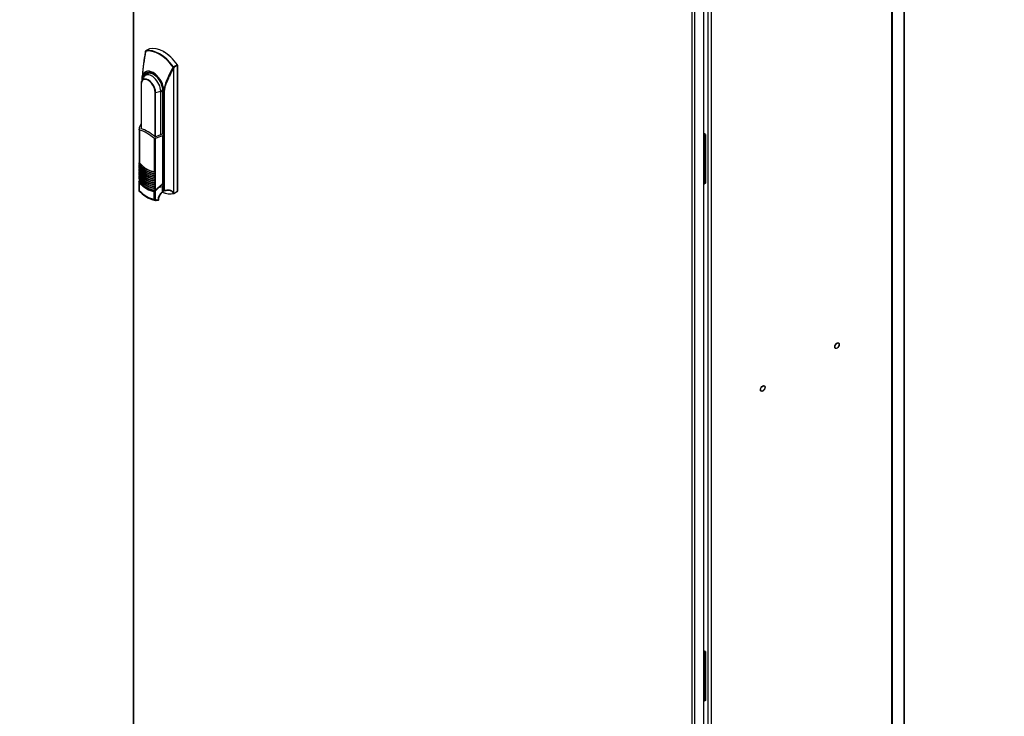
# Model space of a CAD drawing. Units: millimetres. Extents: x 0 to 23234, y 0 to 22576.
# Drawn here: x 20351 to 21336, y 9274 to 9970 of the extents above; entities that cross this region are included whole.
import ezdxf
from ezdxf import colors
from ezdxf.entities.mleader import LeaderData, LeaderLine
from ezdxf.math import Vec2, Vec3

# ---------------------------------------------------------------- set-up
doc = ezdxf.new("R2010")
doc.units = ezdxf.units.MM
doc.header["$LTSCALE"] = 25
for name, color, linetype in [('BOK_P', 7, 'Continuous'), ('Default', 7, 'Continuous'), ('DRZWI_P', 7, 'Continuous'), ('KOŁEK_WCISK._M6X', 7, 'Continuous'), ('PLECY55', 7, 'Continuous'), ('STOPA_ZAW.JAK.ZG', 7, 'Continuous'), ('ZAMEK_RS700', 7, 'Continuous')]:
    doc.layers.add(name, color=color, linetype=linetype)

# ---------------------------------------------------------------- blocks, each defined once
blk = doc.blocks.new('_DOT')
at = {"color": 0}
blk.add_line((0, 0), (-1, 0), dxfattribs=at)
at = {"color": 0, "const_width": 0.333}
blk.add_lwpolyline([(-0.1665, 0, 1), (0.1665, 0, 1)], format="xyb", close=True, dxfattribs=at)
blk = doc.blocks.new('SE86')
at = {"layer": 'BOK_P', "color": 7, "linetype": 'Continuous', "lineweight": 25}
for p, q in [((21223.93, 8815.58), (21223.93, 10536.43)), ((21224.57, 8816.72), (21224.57, 10537.09)), ((21040.08, 8712.05), (21040.08, 10431.27)), ((21043.19, 10432.08), (21043.19, 8711.23))]:
    blk.add_line(p, q, dxfattribs=at)
for centre in [(21168.92, 9644.25), (21094.67, 9601.38)]:
    blk.add_ellipse(centre, major_axis=(1.5, 2.6), ratio=0.57735, dxfattribs=at)
at = {"layer": 'DRZWI_P', "color": 7, "linetype": 'Continuous', "lineweight": 25}
for p, q in [((20464.98, 10744.66), (20464.98, 9030.87)), ((20465.63, 9029.97), (20465.63, 10743.76)), ((21023.68, 10421.57), (21023.68, 8707.78)), ((21026.79, 8707.78), (21026.79, 10421.57)), ((21035.84, 8713.01), (21035.84, 10426.8))]:
    blk.add_line(p, q, dxfattribs=at)
at = {"layer": 'KOŁEK_WCISK._M6X', "color": 7, "linetype": 'Continuous', "lineweight": 25}
for centre in [(21168.92, 9644.25), (21094.67, 9601.38)]:
    blk.add_ellipse(centre, major_axis=(-1.63, -2.81), ratio=0.57735, dxfattribs=at)
at = {"layer": 'PLECY55', "color": 7, "linetype": 'Continuous', "lineweight": 25}
for p, q in [((21235.95, 8825.79), (21235.95, 10545)), ((21236.59, 8826.69), (21236.59, 10545.9))]:
    blk.add_line(p, q, dxfattribs=at)
at = {"layer": 'STOPA_ZAW.JAK.ZG', "color": 7, "linetype": 'Continuous', "lineweight": 25}
for p, q in [((21037.39, 9855.36), (21035.84, 9856.26)), ((21035.98, 9854.55), (21035.84, 9854.63)), ((21037.39, 9855.36), (21035.98, 9854.55)), ((21035.98, 9854.55), (21035.98, 9805.72)), ((21037.39, 9855.36), (21037.39, 9806.54)), ((21035.98, 9805.72), (21035.84, 9805.8)), ((21037.39, 9806.54), (21035.98, 9805.72)), ((21037.39, 9338.25), (21035.84, 9339.15)), ((21037.39, 9338.25), (21035.98, 9337.43)), ((21037.39, 9338.25), (21037.39, 9289.42)), ((21035.98, 9337.43), (21035.84, 9337.51)), ((21035.98, 9337.43), (21035.98, 9288.61)), ((21035.98, 9288.61), (21035.84, 9288.69)), ((21037.39, 9289.42), (21035.98, 9288.61))]:
    blk.add_line(p, q, dxfattribs=at)
at = {"layer": 'ZAMEK_RS700', "color": 7, "linetype": 'Continuous', "lineweight": 25}
for p, q in [((20477.19, 9938.49), (20477.06, 9938.51)), ((20481.07, 9941.09), (20477.28, 9938.9)), ((20477.32, 9938.92), (20481.12, 9941.11)), ((20504.99, 9922.39), (20504.79, 9922.56)), ((20505.11, 9921.36), (20505.11, 9797.01)), ((20509.11, 9924.95), (20505.31, 9922.76)), ((20505.31, 9921.43), (20505.31, 9797.07)), ((20509.26, 9924.53), (20505.46, 9922.34)), ((20509.26, 9924.53), (20509.26, 9798.66)), ((20509.28, 9798.7), (20509.28, 9924.58)), ((20473.83, 9912.01), (20473.83, 9909.9)), ((20473.87, 9912.01), (20473.89, 9912.97)), ((20473.89, 9912.97), (20473.95, 9913.48)), ((20473.98, 9910.17), (20473.98, 9912.89)), ((20472.71, 9905.76), (20472.71, 9861.37)), ((20472.85, 9905.56), (20472.85, 9861.31)), ((20495.46, 9900.49), (20495.46, 9799.25)), ((20495.56, 9901), (20495.58, 9900.44)), ((20495.97, 9898.6), (20495.58, 9900.44)), ((20486.78, 9853.22), (20486.78, 9897.52)), ((20487.25, 9853.3), (20487.25, 9897.44)), ((20492.37, 9855.35), (20492.37, 9898.53)), ((20494.46, 9855.77), (20494.46, 9897.89)), ((20494.5, 9898.93), (20494.5, 9855.73)), ((20494.64, 9898.73), (20494.64, 9855.54)), ((20495.97, 9898.6), (20495.97, 9799.18)), ((20470.72, 9860.54), (20470.72, 9827.57)), ((20471.01, 9860.09), (20471.01, 9827.15)), ((20486.13, 9818.42), (20486.13, 9851.36)), ((20486.88, 9853.15), (20492.58, 9855.44)), ((20486.95, 9851.27), (20486.95, 9818.26)), ((20492.58, 9855.44), (20494.06, 9856.11)), ((20494.04, 9853.97), (20495.36, 9854.91)), ((20494.04, 9853.97), (20494.04, 9806.11)), ((20495.36, 9854.91), (20494.64, 9855.54)), ((20495.36, 9854.91), (20495.36, 9807.38)), ((20470.79, 9825.69), (20470.72, 9826.95)), ((20470.72, 9826.65), (20470.72, 9825.74)), ((20470.79, 9823.85), (20470.72, 9825.11)), ((20470.72, 9824.82), (20470.72, 9823.9)), ((20470.79, 9822.01), (20470.72, 9823.27)), ((20470.72, 9822.98), (20470.72, 9822.06)), ((20470.79, 9820.18), (20470.72, 9821.43)), ((20470.72, 9821.14), (20470.72, 9820.22)), ((20470.73, 9825.74), (20470.74, 9825.64)), ((20470.73, 9823.9), (20470.74, 9823.8)), ((20470.73, 9822.06), (20470.74, 9821.97)), ((20476.53, 9822.1), (20476.53, 9822.08)), ((20470.79, 9818.34), (20470.72, 9819.6)), ((20470.72, 9819.3), (20470.72, 9818.39)), ((20470.79, 9816.5), (20470.72, 9817.76)), ((20470.72, 9817.47), (20470.72, 9816.55)), ((20470.79, 9814.66), (20470.72, 9815.92)), ((20470.72, 9815.63), (20470.72, 9814.71)), ((20470.79, 9812.83), (20470.72, 9814.09)), ((20470.72, 9813.79), (20470.72, 9812.88)), ((20470.79, 9810.99), (20470.72, 9812.25)), ((20470.72, 9811.96), (20470.72, 9811.04)), ((20470.73, 9820.22), (20470.74, 9820.13)), ((20470.73, 9818.39), (20470.74, 9818.29)), ((20470.73, 9816.55), (20470.74, 9816.45)), ((20470.73, 9814.71), (20470.74, 9814.62)), ((20470.73, 9812.88), (20470.74, 9812.78)), ((20470.73, 9811.04), (20470.74, 9810.94)), ((20483.11, 9816.96), (20483.11, 9816.98)), ((20483.11, 9815.13), (20483.11, 9815.15)), ((20483.11, 9813.29), (20483.11, 9813.31)), ((20483.11, 9811.45), (20483.11, 9811.47)), ((20484.34, 9818.49), (20484.64, 9818.44)), ((20484.34, 9816.66), (20484.64, 9816.6)), ((20484.34, 9814.82), (20484.64, 9814.77)), ((20484.34, 9811.14), (20484.64, 9811.09)), ((20484.35, 9812.98), (20484.64, 9812.93)), ((20486.95, 9817.58), (20486.48, 9816.63)), ((20486.95, 9815.74), (20486.48, 9814.79)), ((20486.95, 9813.9), (20486.48, 9812.96)), ((20486.95, 9812.07), (20486.48, 9811.12)), ((20486.65, 9816.45), (20486.95, 9816.42)), ((20486.65, 9814.62), (20486.95, 9814.59)), ((20486.65, 9812.78), (20486.95, 9812.75)), ((20486.65, 9810.94), (20486.95, 9810.91)), ((20486.95, 9818.26), (20487.03, 9818.25)), ((20486.95, 9817.58), (20486.95, 9816.42)), ((20486.95, 9816.42), (20487.03, 9816.41)), ((20486.95, 9815.74), (20486.95, 9814.59)), ((20486.95, 9814.59), (20487.03, 9814.58)), ((20486.95, 9813.9), (20486.95, 9812.75)), ((20486.95, 9812.75), (20487.03, 9812.74)), ((20486.95, 9812.07), (20486.95, 9810.91)), ((20486.95, 9810.91), (20487.03, 9810.9)), ((20470.51, 9807.82), (20470.51, 9799.77)), ((20470.64, 9807.97), (20470.76, 9808.71)), ((20470.72, 9810.12), (20470.72, 9808.76)), ((20470.8, 9807.01), (20470.8, 9799.36)), ((20471.01, 9807.96), (20471.01, 9808.54)), ((20484.34, 9803.8), (20484.64, 9803.74)), ((20484.34, 9801.96), (20484.64, 9801.91)), ((20484.35, 9809.31), (20484.64, 9809.26)), ((20484.35, 9807.47), (20484.64, 9807.42)), ((20484.35, 9805.63), (20484.64, 9805.58)), ((20486.95, 9810.23), (20486.48, 9809.28)), ((20486.95, 9808.39), (20486.48, 9807.44)), ((20486.95, 9806.55), (20486.48, 9805.61)), ((20486.95, 9804.72), (20486.48, 9803.77)), ((20486.95, 9802.88), (20486.48, 9801.93)), ((20490.69, 9802.79), (20486.58, 9798.77)), ((20486.65, 9809.11), (20486.95, 9809.08)), ((20486.65, 9807.27), (20486.95, 9807.24)), ((20486.65, 9805.43), (20486.95, 9805.4)), ((20486.65, 9803.59), (20486.95, 9803.56)), ((20486.65, 9801.76), (20486.95, 9801.73)), ((20486.95, 9810.23), (20486.95, 9809.08)), ((20486.95, 9809.08), (20487.03, 9809.07)), ((20486.95, 9808.39), (20486.95, 9807.24)), ((20486.95, 9807.24), (20487.03, 9807.23)), ((20486.95, 9806.55), (20486.95, 9805.4)), ((20486.95, 9799.53), (20494.04, 9806.11)), ((20486.95, 9805.4), (20487.03, 9805.39)), ((20486.95, 9804.72), (20486.95, 9803.56)), ((20486.95, 9803.56), (20487.03, 9803.55)), ((20486.95, 9802.88), (20486.95, 9801.73)), ((20486.95, 9801.73), (20487.03, 9801.72)), ((20486.95, 9801.04), (20486.95, 9799.53)), ((20494.1, 9806.11), (20488.15, 9800.61)), ((20495.33, 9804.25), (20493.3, 9805.43)), ((20495.33, 9804.25), (20493.84, 9803.39)), ((20493.84, 9803.39), (20493.84, 9797.69)), ((20494.16, 9806.68), (20495.32, 9807.35)), ((20494.16, 9806.68), (20494.16, 9806.14)), ((20495.32, 9807.35), (20495.36, 9807.38)), ((20495.33, 9798.67), (20495.33, 9804.25)), ((20485.92, 9790.63), (20485.92, 9798.28)), ((20486.13, 9799.81), (20486.13, 9799.23)), ((20486.74, 9798.59), (20486.74, 9790.46)), ((20490.14, 9790.28), (20490.14, 9791.4)), ((20490.5, 9790.56), (20490.5, 9791.68)), ((20494.25, 9797.83), (20494.54, 9798.09)), ((20495.33, 9798.67), (20494.54, 9798.09)), ((20504.86, 9796.9), (20504.71, 9796.92)), ((20505.38, 9796.25), (20509.15, 9798.43)), ((20505.49, 9796.48), (20509.26, 9798.66)), ((20487.6, 9789.46), (20490.17, 9789.89)), ((20487.69, 9789.87), (20490.14, 9790.28)), ((20487.69, 9789.47), (20489.85, 9789.83))]:
    blk.add_line(p, q, dxfattribs=at)
for centre, radius, start, end in [((20784.11, 9886.04), 311.37, 170.30159, 174.94484), ((20478.96, 9937.71), 2.06, 157.28102, 181.83376), ((20484.53, 9936.73), 7.71, 166.07311, 171.01811), ((20477.53, 9938.47), 0.5, 120, 166.30969), ((20477.56, 9938.48), 0.496, 118.22117, 176.83182), ((20477.65, 9938.55), 0.464, 123.77474, 186.3692), ((20477.28, 9939.33), 0.41, 275.43488, 284.76744), ((20698.14, 9898.68), 224.64, 170.01086, 175.9214), ((20571.78, 9881.15), 78.76, 148.27835, 165.40246), ((20506.93, 9919.96), 3.37, 120.59445, 129.59588), ((20507.77, 9922.21), 2.79, 176.34976, 197.74036), ((20494.86, 9931.57), 13.66, 317.79859, 319.87163), ((20505.32, 9923.39), 1.06, 251.55752, 277.54342), ((20505.72, 9923.22), 0.619, 215.49081, 228.331), ((20508.65, 9924.56), 0.636, 0.94042, 38.80514), ((20484.23, 9905.42), 11.42, 136.22229, 166.03694), ((20698.14, 9898.68), 224.64, 176.3134, 176.76238), ((20474.2, 9913.23), 0.406, 219.11227, 236.33861), ((20487.9, 9902.83), 15.98, 126.22601, 137.3418), ((20485.75, 9904.96), 13, 111.72409, 123.47302), ((20496.42, 9898.77), 2.98, 133.53481, 177.01292), ((20495.71, 9901.02), 0.585, 245.14952, 257.87256), ((20481.91, 9859.59), 11.24, 143.82379, 174.64162), ((20486.61, 9852), 0.807, 233.43972, 294.83846), ((20624.75, 9499.54), 377.76, 110.2434, 111.39381), ((20494.93, 9855.88), 0.44, 201.80772, 229.95683), ((20471.1, 9827.58), 0.377, 179.50972, 211.80535), ((20714.96, 9817.98), 244.4, 177.77708, 177.89876), ((20714.96, 9816.15), 244.4, 177.77776, 177.89876), ((20714.96, 9814.31), 244.4, 177.77776, 177.89876), ((20714.96, 9812.47), 244.4, 177.77776, 177.89876), ((20489.11, 9839.09), 22.77, 216.21145, 258.09523), ((20489.11, 9837.26), 22.77, 216.21132, 258.09529), ((20471.26, 9827.64), 0.548, 208.1838, 242.91577), ((20494.29, 9845.19), 30.54, 219.68542, 239.06489), ((20494.29, 9843.35), 30.54, 219.68541, 239.06491), ((20494.28, 9841.51), 30.53, 219.68323, 239.06691), ((20714.96, 9810.64), 244.4, 177.77776, 177.89876), ((20714.96, 9808.8), 244.4, 177.77776, 177.89876), ((20714.96, 9806.96), 244.4, 177.77776, 177.89876), ((20714.96, 9805.12), 244.4, 177.77776, 177.89876), ((20714.96, 9803.29), 244.4, 177.77776, 177.89876), ((20714.96, 9801.45), 244.4, 177.77776, 177.89876), ((20489.11, 9833.58), 22.77, 216.21145, 258.09523), ((20489.11, 9826.23), 22.77, 216.21145, 258.09523), ((20489.11, 9824.4), 22.77, 216.21145, 258.09523), ((20494.29, 9839.68), 30.54, 219.68542, 239.06489), ((20494.28, 9837.83), 30.53, 219.68323, 239.06691), ((20494.28, 9836), 30.53, 219.68311, 239.06675), ((20494.28, 9834.16), 30.53, 219.68311, 239.06675), ((20494.29, 9832.33), 30.54, 219.68537, 239.06483), ((20494.29, 9830.49), 30.54, 219.68537, 239.06483), ((20486.92, 9832.44), 15.81, 238.21887, 268.40043), ((20486.92, 9830.6), 15.81, 238.21894, 268.40035), ((20486.84, 9828.49), 15.54, 237.94662, 268.67288), ((20486.92, 9826.93), 15.81, 238.21887, 268.40043), ((20486.84, 9824.82), 15.54, 237.94662, 268.67288), ((20489.11, 9839.09), 22.77, 258.09523, 263.79046), ((20489.11, 9837.26), 22.77, 258.09529, 263.79058), ((20489.11, 9833.58), 22.77, 258.09523, 263.79046), ((20486.57, 9819.14), 0.842, 238.95144, 265.45958), ((20485.86, 9808.76), 9.56, 83.44952, 86.16987), ((20406.56, 9848.7), 86.2, 338.83891, 339.19324), ((20406.56, 9846.86), 86.2, 338.83891, 339.19324), ((20406.56, 9845.02), 86.2, 338.83891, 339.19324), ((20406.56, 9843.18), 86.2, 338.83891, 339.19324), ((20406.56, 9841.35), 86.2, 338.83891, 339.19324), ((20471.63, 9807.78), 1.13, 170.93293, 180.63353), ((20471.63, 9807.78), 1.13, 180.63353, 222.78029), ((20506.37, 9805.44), 35.94, 174.77593, 175.98956), ((20471.71, 9807.79), 1.08, 170.60178, 218.83088), ((20474.6, 9809.99), 3.89, 173.83051, 199.30398), ((20471.83, 9808.72), 1.12, 178.17415, 183.42609), ((20471.83, 9808.72), 1.12, 183.42609, 222.9604), ((20473.04, 9809.77), 2.37, 206.71679, 211.21244), ((20493.09, 9828.52), 30.14, 223.14637, 257.06352), ((20486.84, 9822.98), 15.54, 237.94678, 268.67312), ((20486.84, 9821.14), 15.54, 237.94678, 268.67312), ((20486.92, 9819.58), 15.81, 238.21894, 268.40053), ((20486.92, 9817.74), 15.81, 238.21894, 268.40053), ((20489.11, 9826.23), 22.77, 258.09523, 263.79046), ((20489.11, 9824.4), 22.77, 258.09523, 263.79046), ((20648.15, 9634.79), 229.96, 133.0913, 134.57951), ((20406.56, 9839.51), 86.2, 338.83891, 339.19324), ((20406.56, 9837.67), 86.2, 338.83891, 339.19324), ((20406.56, 9835.84), 86.2, 338.83891, 339.19324), ((20406.56, 9834), 86.2, 338.83891, 339.19324), ((20406.56, 9832.16), 86.2, 338.83891, 339.19324), ((20500.18, 9828.28), 41.65, 224.65318, 236.32665), ((20491.66, 9814.58), 25.53, 235.19077, 260.13168), ((20497.64, 9776.63), 25.88, 116.15411, 116.40949), ((20487.01, 9798.99), 0.478, 207.43404, 236.39366), ((20499.4, 9790.24), 9.19, 124.29844, 169.7243), ((20495.81, 9799.45), 0.5, 283.2597, 290.29334), ((20496.15, 9794.26), 8.97, 13.50974, 17.26914), ((20504.79, 9797.43), 0.521, 261.30216, 281.36189), ((20504.86, 9797.56), 0.664, 270.15111, 312.80005), ((20505.05, 9796.89), 0.567, 251.23583, 271.16685), ((20504.75, 9797.64), 0.733, 280.60157, 299.31389), ((20505.05, 9797), 0.682, 270.79447, 310.19789), ((20505.13, 9796.69), 0.5, 283.99646, 300), ((20486.62, 9791.96), 1.5, 242.38976, 274.78147), ((20487.43, 9791.7), 2.27, 260.44464, 274.55294), ((20489.75, 9790.55), 0.75, 291.32122, 0.48708)]:
    blk.add_arc(centre, radius, start, end, dxfattribs=at)
for centre, major_axis, ratio, start_param, end_param in [((20490.99, 9908.08), (-16.86, 29.2), 0.57735, 4.880533, 6.115042), ((20477.53, 9938.47), (0.25, -0.433), 0.57735, 2.977481, 3.141595), ((20491.3, 9908.26), (-17, 29.44), 0.57735, 4.880533, 6.115041), ((20481.32, 9940.66), (0.25, -0.433), 0.57735, 2.977491, 3.141593), ((20495.11, 9910.46), (-17, 29.44), 0.57735, 4.876491, 6.119083), ((20495.18, 9910.5), (-16.95, 29.36), 0.57735, 4.876477, 5.497801), ((20484.75, 9904.48), (7.83, -13.56), 0.57735, 1.002961, 3.709428), ((20484.72, 9904.46), (7.72, -13.37), 0.57735, 2.356171, 3.749125), ((20504.95, 9921.64), (0.5, 0), 0.57735, 5.03414, 5.497787), ((20505.11, 9922.55), (-0.25, 0.433), 0.57735, 3.926991, 4.876491), ((20506.36, 9924.04), (-1, -2.81), 0.123585, -0.877386, -0.335495), ((20508.9, 9924.74), (0.25, -0.433), 0.57735, 0.785398, 1.734898), ((20509.18, 9924.58), (-0.1, 0), 0.57735, 2.356194, 3.142863), ((20479.98, 9901.63), (5.14, -8.9), 0.57735, 0.785398, 3.926991), ((20479.82, 9901.54), (4.93, -8.53), 0.57735, 2.938093, 3.926991), ((20484.72, 9904.46), (7.02, -12.16), 0.57735, 0.785397, 3.702158), ((20483.49, 9903.66), (6.28, -10.87), 0.57735, 0.785398, 3.365501), ((20479.82, 9901.54), (4.93, -8.53), 0.57735, 0.785398, 2.938093), ((20485.06, 9904.65), (6.77, -11.72), 0.57735, 2.326071, 3.591769), ((20484.72, 9904.46), (7.72, -13.37), 0.57735, 0.963264, 2.356218), ((20473.21, 9905.76), (0.5, 0), 0.57735, 2.917151, 3.141457), ((20473.21, 9905.76), (0.5, 0), 0.57735, 3.141457, 3.927261), ((20494.87, 9899.7), (0.85, 1.47), 0.57735, 1.102951, 3.612691), ((20495, 9898.93), (0.5, 0), 0.57735, 2.400804, 3.141593), ((20485.06, 9904.65), (6.77, -11.72), 0.57735, 0.785398, 0.815496), ((20487.14, 9897.72), (0.5, 0), 0.57735, 3.926721, 4.936831), ((20482.55, 9909.33), (21.12, 0), 0.57735, 4.936831, 5.195806), ((20485.38, 9905.48), (13.92, 0), 0.57735, -1.044932, -0.953034), ((20494.77, 9899.75), (0.98, 1.69), 0.57735, 3.141593, 3.724907), ((20495, 9898.93), (0.5, 0), 0.57735, 3.141593, 3.926991), ((20478.57, 9812.81), (-26.81, 46.44), 0.57735, 5.29706, 5.698515), ((20479.7, 9813.47), (-27.31, 47.31), 0.57735, 5.310868, 5.684707), ((20484.79, 9816.41), (-28.36, 49.11), 0.57735, -1.030354, -1.018531), ((20478.64, 9840.82), (12.33, -21.36), 0.57735, 5.030261, 5.965343), ((20478.57, 9840.78), (12.25, -21.21), 0.57735, 5.046084, 5.94952), ((20478.94, 9837.32), (12.56, -21.75), 0.57735, 5.198275, 5.977667), ((20478.94, 9841), (12.56, -21.75), 0.57735, 5.460243, 5.977667), ((20478.94, 9833.65), (12.56, -21.75), 0.57735, 5.195303, 5.977667), ((20478.94, 9829.97), (12.56, -21.75), 0.57735, 5.195303, 5.977667), ((20478.94, 9828.14), (12.56, -21.75), 0.57735, 5.195303, 5.977667), ((20478.94, 9835.49), (12.56, -21.75), 0.57735, 5.198298, 5.977667), ((20478.94, 9831.81), (12.56, -21.75), 0.57735, 5.198275, 5.977667), ((20478.94, 9839.16), (12.56, -21.75), 0.57735, 5.386389, 5.977667), ((20478.88, 9839.12), (12.44, -21.55), 0.57735, 5.540244, 5.979454), ((20478.88, 9837.29), (12.44, -21.55), 0.57735, 5.540244, 5.979454), ((20478.88, 9833.61), (12.44, -21.55), 0.57735, 5.540244, 5.979454), ((20478.88, 9835.45), (12.44, -21.55), 0.57735, 5.541446, 5.979454), ((20478.88, 9831.78), (12.44, -21.55), 0.57735, 5.541446, 5.979454), ((20478.88, 9840.96), (12.44, -21.55), 0.57735, 5.611219, 5.979454), ((20470.94, 9807.09), (-0.14, -0.143), 0.358785, 4.894876, 5.616274), ((20478.36, 9828.1), (16.48, -28.54), 0.57735, 5.167341, 5.828249), ((20478.4, 9828.12), (16.41, -28.42), 0.57735, 5.167341, 5.828249), ((20478.58, 9824.25), (13.37, -23.16), 0.57735, 5.080903, 5.497787), ((20478.57, 9824.25), (13.4, -23.21), 0.57735, 5.087461, 5.497806), ((20478.57, 9828.53), (16.18, -28.02), 0.57735, 5.161, 5.834591), ((20478.94, 9826.3), (12.56, -21.75), 0.57735, 5.195303, 5.977667), ((20478.94, 9824.46), (12.56, -21.75), 0.57735, 5.202562, 5.977667), ((20478.71, 9802.44), (-0.099, -0.171), 0.57735, 5.188032, 5.499246), ((20478.57, 9824.24), (13.4, -23.21), 0.57735, 5.497763, 5.908144), ((20478.58, 9824.25), (13.37, -23.16), 0.57735, 5.497787, 5.914698), ((20478.88, 9826.26), (12.44, -21.55), 0.57735, 5.540246, 5.979454), ((20478.88, 9824.43), (12.44, -21.55), 0.57735, 5.540246, 5.979454), ((20478.88, 9828.1), (12.44, -21.55), 0.57735, 5.541436, 5.979454), ((20478.88, 9829.94), (12.44, -21.55), 0.57735, 5.556786, 5.979454), ((20479.82, 9811.6), (-2.33, 4.03), 0.57735, 3.88677, 3.926991), ((20484.36, 9814.29), (21.12, 0), 0.57735, -1.248455, -1.105142), ((20485.75, 9814.81), (-6.5, 11.26), 0.57735, 3.434211, 3.557073), ((20485.06, 9813.78), (-6.77, 11.72), 0.57735, 3.577108, 3.812024), ((20484.72, 9813.59), (-7.02, 12.16), 0.57735, 3.643722, 3.844956), ((20478.36, 9819.33), (15.83, -27.42), 0.57735, 5.153307, 5.842268), ((20486.06, 9798.36), (0.036, 0.197), 0.73345, 1.405375, 2.126773), ((20491.35, 9826.89), (17, -29.44), 0.57735, 5.606903, 6.119083), ((20491.01, 9826.7), (16.83, -29.15), 0.57735, 5.62306, 6.119083), ((20485.04, 9823.25), (13.44, -23.28), 0.57735, -0.213071, -0.171941), ((20495.81, 9799.45), (-0.115, 0.487), 0.804457, 1.808199, 3.141593), ((20495.81, 9799.45), (-0.5, 0), 0.57735, 0.785398, 1.892547), ((20505.13, 9796.69), (-0.121, 0.485), 0.805527, 2.116571, 3.141593), ((20504.95, 9797.28), (0.5, 0), 0.57735, 5.03414, 5.497787), ((20494.66, 9786.88), (7.93, 13.73), 0.57735, -0.52308, -0.467008), ((20505.13, 9796.69), (-0.25, 0.433), 0.57735, 3.141593, 3.926991), ((20508.9, 9798.86), (-0.25, 0.433), 0.57735, 3.141593, 3.926991), ((20509.18, 9798.7), (-0.1, 0), 0.57735, 2.356194, 3.141593)]:
    blk.add_ellipse(centre, major_axis=major_axis, ratio=ratio, start_param=start_param, end_param=end_param, dxfattribs=at)
for points, degree, knots in [([(20505.11, 9921.36), (20504.55, 9920.31), (20503.76, 9918.82), (20502.93, 9917.23), (20502.54, 9916.48), (20502.35, 9916.11), (20502.26, 9915.93), (20502.21, 9915.84), (20502.19, 9915.79), (20502.18, 9915.77), (20502.17, 9915.76), (20502.17, 9915.76), (20502.17, 9915.75), (20501.62, 9914.69), (20500.87, 9913.19), (20500.1, 9911.6), (20499.75, 9910.83), (20499.57, 9910.46), (20499.49, 9910.28), (20499.45, 9910.19), (20499.43, 9910.14), (20499.42, 9910.12), (20499.41, 9910.11), (20499.41, 9910.1), (20499.41, 9910.1), (20498.91, 9909.01), (20498.24, 9907.48), (20497.62, 9905.86), (20497.35, 9905.1), (20497.22, 9904.73), (20497.16, 9904.54), (20497.13, 9904.45), (20497.11, 9904.41), (20497.11, 9904.39), (20497.1, 9904.37), (20497.1, 9904.37), (20496.93, 9903.85), (20496.7, 9903.1), (20496.49, 9902.27), (20496.4, 9901.87), (20496.36, 9901.67), (20496.34, 9901.57), (20496.33, 9901.53), (20496.32, 9901.5), (20496.32, 9901.49), (20496.11, 9900.47), (20496, 9899.51), (20495.97, 9898.6)], 3, [0, 0, 0, 0, 0.125, 0.1875, 0.21875, 0.234375, 0.242188, 0.246094, 0.248047, 0.249023, 0.249512, 0.249512, 0.25, 0.25, 0.375, 0.4375, 0.46875, 0.484375, 0.492188, 0.496094, 0.498047, 0.499023, 0.499512, 0.499512, 0.5, 0.5, 0.625, 0.6875, 0.71875, 0.734375, 0.742188, 0.746094, 0.748047, 0.749023, 0.749023, 0.75, 0.75, 0.8125, 0.84375, 0.859375, 0.867188, 0.871094, 0.873047, 0.873047, 0.875, 0.875, 1, 1, 1, 1]), ([(20487.1, 9914.03), (20486.32, 9914.66), (20485.51, 9915.19), (20483.81, 9916.06), (20482.9, 9916.35), (20481.2, 9916.6), (20480.39, 9916.55), (20479.27, 9916.19), (20478.9, 9916.02), (20478.56, 9915.79)], 3, [0.5155673, 0.5155673, 0.5155673, 0.5155673, 0.625, 0.625, 0.75, 0.75, 0.875, 0.875, 0.9434388, 0.9434388, 0.9434388, 0.9434388]), ([(20494.46, 9897.89), (20494.32, 9897.88), (20494.18, 9897.89), (20493.93, 9897.98), (20493.82, 9898.04), (20493.55, 9898.32), (20493.44, 9898.6), (20493.44, 9898.93)], 3, [0, 0, 0, 0, 0.25, 0.25, 0.5, 0.5, 1, 1, 1, 1]), ([(20471.01, 9860.09), (20470.9, 9860.12), (20470.82, 9860.19), (20470.72, 9860.39), (20470.71, 9860.51), (20470.72, 9860.64)], 3, [0, 0, 0, 0, 0.5, 0.5, 1, 1, 1, 1]), ([(20470.74, 9821.97), (20471.34, 9821.25), (20471.96, 9820.57), (20473.25, 9819.27), (20473.9, 9818.66), (20475.24, 9817.51), (20475.92, 9816.98), (20477.28, 9816), (20477.96, 9815.56), (20480.02, 9814.37), (20481.41, 9813.76), (20483.31, 9813.2), (20483.85, 9813.07), (20484.38, 9812.98)], 3, [0, 0, 0, 0, 0.125, 0.125, 0.25, 0.25, 0.375, 0.375, 0.5, 0.5, 0.75, 0.75, 0.8517751, 0.8517751, 0.8517751, 0.8517751]), ([(20470.74, 9818.29), (20471.34, 9817.58), (20471.96, 9816.9), (20473.25, 9815.6), (20473.9, 9814.98), (20475.24, 9813.84), (20475.92, 9813.3), (20477.28, 9812.33), (20477.96, 9811.89), (20480.02, 9810.7), (20481.41, 9810.09), (20483.31, 9809.52), (20483.85, 9809.4), (20484.38, 9809.3)], 3, [0, 0, 0, 0, 0.125, 0.125, 0.25, 0.25, 0.375, 0.375, 0.5, 0.5, 0.75, 0.75, 0.8517752, 0.8517752, 0.8517752, 0.8517752]), ([(20470.74, 9816.45), (20471.34, 9815.74), (20471.96, 9815.06), (20473.25, 9813.76), (20473.9, 9813.15), (20475.24, 9812), (20475.92, 9811.47), (20477.28, 9810.49), (20477.96, 9810.05), (20480.02, 9808.86), (20481.41, 9808.25), (20483.31, 9807.69), (20483.85, 9807.56), (20484.38, 9807.46)], 3, [0, 0, 0, 0, 0.125, 0.125, 0.25, 0.25, 0.375, 0.375, 0.5, 0.5, 0.75, 0.75, 0.8517752, 0.8517752, 0.8517752, 0.8517752]), ([(20470.74, 9814.62), (20471.34, 9813.9), (20471.96, 9813.22), (20473.25, 9811.93), (20473.9, 9811.31), (20475.24, 9810.16), (20475.92, 9809.63), (20477.28, 9808.66), (20477.96, 9808.21), (20480.02, 9807.03), (20481.41, 9806.41), (20483.31, 9805.85), (20483.85, 9805.72), (20484.38, 9805.63)], 3, [0, 0, 0, 0, 0.125, 0.125, 0.25, 0.25, 0.375, 0.375, 0.5, 0.5, 0.75, 0.75, 0.8517752, 0.8517752, 0.8517752, 0.8517752]), ([(20484.38, 9812.98), (20484.5, 9812.95), (20484.62, 9812.93), (20485.39, 9812.82), (20486.03, 9812.77), (20486.65, 9812.78)], 3, [0.8517751, 0.8517751, 0.8517751, 0.8517751, 0.875, 0.875, 1, 1, 1, 1]), ([(20486.65, 9816.45), (20486.63, 9816.46), (20486.59, 9816.46), (20486.55, 9816.47), (20486.52, 9816.49), (20486.49, 9816.51), (20486.46, 9816.53), (20486.45, 9816.57), (20486.46, 9816.6), (20486.47, 9816.62), (20486.48, 9816.63)], 3, [0, 0, 0, 0, 0.169751, 0.30911, 0.418546, 0.499121, 0.626325, 0.748775, 0.850987, 1, 1, 1, 1]), ([(20486.65, 9814.62), (20486.63, 9814.62), (20486.59, 9814.62), (20486.55, 9814.64), (20486.52, 9814.65), (20486.49, 9814.67), (20486.46, 9814.7), (20486.45, 9814.73), (20486.46, 9814.76), (20486.47, 9814.78), (20486.48, 9814.79)], 3, [0, 0, 0, 0, 0.169727, 0.309077, 0.418521, 0.499122, 0.626327, 0.748775, 0.850987, 1, 1, 1, 1]), ([(20486.65, 9812.78), (20486.63, 9812.78), (20486.59, 9812.79), (20486.55, 9812.8), (20486.52, 9812.81), (20486.49, 9812.83), (20486.46, 9812.86), (20486.45, 9812.89), (20486.46, 9812.93), (20486.47, 9812.94), (20486.48, 9812.96)], 3, [0, 0, 0, 0, 0.170095, 0.309577, 0.418902, 0.499114, 0.626303, 0.748776, 0.850978, 1, 1, 1, 1]), ([(20486.65, 9810.94), (20486.63, 9810.94), (20486.59, 9810.95), (20486.55, 9810.96), (20486.52, 9810.98), (20486.49, 9810.99), (20486.46, 9811.02), (20486.45, 9811.06), (20486.46, 9811.09), (20486.47, 9811.11), (20486.48, 9811.12)], 3, [0, 0, 0, 0, 0.169751, 0.30911, 0.418546, 0.499121, 0.626325, 0.748775, 0.850987, 1, 1, 1, 1]), ([(20470.77, 9808.36), (20470.77, 9808.33), (20470.8, 9808.23), (20470.87, 9808.06), (20470.96, 9807.96), (20471.01, 9807.9)], 3, [0.3919768, 0.3919768, 0.3919768, 0.3919768, 0.4970605, 0.745933, 1, 1, 1, 1]), ([(20484.38, 9809.3), (20484.5, 9809.28), (20484.62, 9809.26), (20485.39, 9809.14), (20486.03, 9809.1), (20486.65, 9809.11)], 3, [0.8517752, 0.8517752, 0.8517752, 0.8517752, 0.875, 0.875, 1, 1, 1, 1]), ([(20484.38, 9807.46), (20484.5, 9807.44), (20484.62, 9807.42), (20485.39, 9807.31), (20486.03, 9807.26), (20486.65, 9807.27)], 3, [0.8517752, 0.8517752, 0.8517752, 0.8517752, 0.875, 0.875, 1, 1, 1, 1]), ([(20484.38, 9805.63), (20484.5, 9805.61), (20484.62, 9805.59), (20485.39, 9805.47), (20486.03, 9805.43), (20486.65, 9805.43)], 3, [0.8517752, 0.8517752, 0.8517752, 0.8517752, 0.875, 0.875, 1, 1, 1, 1]), ([(20486.95, 9801.04), (20486.86, 9800.81), (20486.76, 9800.58), (20486.59, 9800.27), (20486.53, 9800.17), (20486.4, 9799.99), (20486.32, 9799.91), (20486.24, 9799.86)], 3, [0, 0, 0, 0, 0.5, 0.5, 0.75, 0.75, 1, 1, 1, 1]), ([(20486.65, 9809.11), (20486.63, 9809.11), (20486.59, 9809.11), (20486.55, 9809.13), (20486.52, 9809.14), (20486.49, 9809.16), (20486.46, 9809.18), (20486.45, 9809.22), (20486.46, 9809.25), (20486.47, 9809.27), (20486.48, 9809.28)], 3, [0, 0, 0, 0, 0.170096, 0.309578, 0.418902, 0.499114, 0.626303, 0.748776, 0.850978, 1, 1, 1, 1]), ([(20486.65, 9807.27), (20486.63, 9807.27), (20486.59, 9807.27), (20486.55, 9807.29), (20486.52, 9807.3), (20486.49, 9807.32), (20486.46, 9807.35), (20486.45, 9807.38), (20486.46, 9807.41), (20486.47, 9807.43), (20486.48, 9807.44)], 3, [0, 0, 0, 0, 0.170096, 0.309578, 0.418902, 0.499114, 0.626303, 0.748776, 0.850978, 1, 1, 1, 1]), ([(20486.65, 9805.43), (20486.63, 9805.43), (20486.59, 9805.44), (20486.55, 9805.45), (20486.52, 9805.47), (20486.49, 9805.48), (20486.46, 9805.51), (20486.45, 9805.55), (20486.46, 9805.58), (20486.47, 9805.6), (20486.48, 9805.61)], 3, [0, 0, 0, 0, 0.170096, 0.309578, 0.418902, 0.499114, 0.626303, 0.748776, 0.850978, 1, 1, 1, 1]), ([(20486.65, 9803.59), (20486.63, 9803.6), (20486.59, 9803.6), (20486.55, 9803.61), (20486.52, 9803.63), (20486.49, 9803.65), (20486.46, 9803.67), (20486.45, 9803.71), (20486.46, 9803.74), (20486.47, 9803.76), (20486.48, 9803.77)], 3, [0, 0, 0, 0, 0.169752, 0.30911, 0.418546, 0.499121, 0.626325, 0.748775, 0.850987, 1, 1, 1, 1]), ([(20486.65, 9801.76), (20486.63, 9801.76), (20486.59, 9801.76), (20486.55, 9801.78), (20486.52, 9801.79), (20486.49, 9801.81), (20486.46, 9801.84), (20486.45, 9801.87), (20486.46, 9801.9), (20486.47, 9801.92), (20486.48, 9801.93)], 3, [0, 0, 0, 0, 0.169752, 0.30911, 0.418546, 0.499121, 0.626325, 0.748775, 0.850987, 1, 1, 1, 1]), ([(20490.69, 9802.79), (20490.71, 9802.73), (20490.84, 9802.71), (20490.94, 9802.7), (20491.05, 9802.72)], 2, [0, 0, 0, 0.5, 0.5, 1, 1, 1]), ([(20470.51, 9799.75), (20470.51, 9799.55), (20470.53, 9799.29), (20470.65, 9798.94), (20470.77, 9798.8), (20470.84, 9798.72)], 3, [0, 0, 0, 0, 0.491491, 0.743102, 1, 1, 1, 1]), ([(20470.8, 9799.36), (20470.7, 9799.42), (20470.61, 9799.5), (20470.53, 9799.63), (20470.51, 9799.69), (20470.51, 9799.74)], 3, [0, 0, 0, 0, 0.5, 0.5, 0.8229455, 0.8229455, 0.8229455, 0.8229455]), ([(20470.8, 9799.36), (20470.8, 9799.33), (20470.79, 9799.26), (20470.78, 9799.18), (20470.77, 9799.09), (20470.77, 9799.02), (20470.77, 9798.95), (20470.77, 9798.89), (20470.78, 9798.84), (20470.8, 9798.79), (20470.81, 9798.76), (20470.83, 9798.74), (20470.83, 9798.73), (20470.84, 9798.73)], 3, [0, 0, 0, 0, 0.0509314, 0.1015596, 0.1519182, 0.2020426, 0.2519695, 0.3017369, 0.3513844, 0.4009526, 0.4504831, 0.5000185, 0.5044793, 0.5044793, 0.5044793, 0.5044793]), ([(20486.74, 9798.59), (20486.71, 9798.56), (20486.65, 9798.51), (20486.56, 9798.45), (20486.48, 9798.4), (20486.4, 9798.36), (20486.32, 9798.33), (20486.22, 9798.29), (20486.12, 9798.27), (20486.02, 9798.26), (20485.96, 9798.27), (20485.92, 9798.28)], 3, [0, 0, 0, 0, 0.118766, 0.228102, 0.328051, 0.418669, 0.500031, 0.628167, 0.750079, 0.867574, 1, 1, 1, 1]), ([(20486.58, 9798.77), (20486.55, 9798.73), (20486.51, 9798.69), (20486.44, 9798.63), (20486.4, 9798.6), (20486.35, 9798.56), (20486.32, 9798.55), (20486.29, 9798.52), (20486.27, 9798.51), (20486.23, 9798.49), (20486.2, 9798.48), (20486.13, 9798.44), (20486.08, 9798.43), (20486, 9798.41), (20485.96, 9798.41), (20485.93, 9798.42)], 3, [0, 0, 0, 0, 0.1775, 0.1775, 0.3375, 0.3375, 0.4375, 0.4375, 0.5, 0.5, 0.625, 0.625, 0.825, 0.825, 1, 1, 1, 1]), ([(20486.95, 9799.53), (20486.91, 9799.49), (20486.86, 9799.46), (20486.77, 9799.4), (20486.73, 9799.37), (20486.66, 9799.33), (20486.63, 9799.32), (20486.58, 9799.3), (20486.56, 9799.29), (20486.51, 9799.27), (20486.48, 9799.26), (20486.38, 9799.23), (20486.33, 9799.22), (20486.22, 9799.21), (20486.18, 9799.22), (20486.13, 9799.23)], 3, [0, 0, 0, 0, 0.1775, 0.1775, 0.3375, 0.3375, 0.4375, 0.4375, 0.5, 0.5, 0.625, 0.625, 0.825, 0.825, 1, 1, 1, 1]), ([(20486.23, 9799.12), (20486.31, 9799.11), (20486.44, 9799.11), (20486.74, 9799.23), (20486.92, 9799.38), (20487.06, 9799.49)], 3, [0, 0, 0, 0, 0.271145, 0.524732, 1, 1, 1, 1]), ([(20487.08, 9799.51), (20486.96, 9799.4), (20486.84, 9799.3), (20486.66, 9799.21), (20486.61, 9799.18), (20486.56, 9799.17)], 3, [0, 0, 0, 0, 0.5, 0.5, 0.6978363, 0.6978363, 0.6978363, 0.6978363]), ([(20490.14, 9791.4), (20490.14, 9791.47), (20490.15, 9791.59), (20490.16, 9791.77), (20490.18, 9791.96), (20490.21, 9792.15), (20490.26, 9792.45), (20490.37, 9792.84), (20490.65, 9793.63), (20491.27, 9794.81), (20492.18, 9796.04), (20492.98, 9796.89), (20493.39, 9797.29), (20493.64, 9797.51), (20493.77, 9797.63), (20493.84, 9797.69)], 3, [0, 0, 0, 0, 0.029204, 0.056422, 0.081681, 0.112108, 0.142947, 0.213301, 0.285884, 0.500084, 0.749881, 0.874911, 0.937455, 0.963508, 1, 1, 1, 1]), ([(20490.14, 9791.4), (20490.31, 9791.43), (20490.45, 9791.51), (20490.5, 9791.63), (20490.5, 9791.66), (20490.5, 9791.68)], 3, [0, 0, 0, 0, 0.5, 0.5, 0.6230111, 0.6230111, 0.6230111, 0.6230111]), ([(20497.11, 9799.35), (20497.05, 9799.33), (20496.79, 9799.26), (20496.37, 9799.21), (20495.95, 9799.21)], 3, [0, 0, 0, 0, 0.0271992, 0.1289105, 0.1289105, 0.1289105, 0.1289105]), ([(20495.97, 9799.18), (20496.46, 9799.36), (20497.17, 9799.58), (20497.97, 9799.76), (20498.36, 9799.83), (20498.56, 9799.85), (20498.65, 9799.87), (20498.7, 9799.87), (20498.72, 9799.88), (20498.74, 9799.88), (20499.24, 9799.94), (20499.94, 9799.98), (20500.7, 9799.91), (20501.02, 9799.87), (20501.23, 9799.83), (20501.33, 9799.81), (20501.85, 9799.69), (20502.44, 9799.49), (20503.07, 9799.16), (20503.36, 9798.97), (20503.51, 9798.87), (20503.57, 9798.82), (20503.61, 9798.79), (20503.63, 9798.77), (20503.8, 9798.64), (20504.01, 9798.45), (20504.25, 9798.21), (20504.36, 9798.08), (20504.41, 9798.03), (20504.44, 9797.99), (20504.46, 9797.97), (20504.72, 9797.66), (20504.93, 9797.35), (20505.11, 9797.01)], 3, [0, 0, 0, 0, 0.125, 0.1875, 0.21875, 0.234375, 0.242187, 0.246094, 0.246094, 0.25, 0.25, 0.375, 0.4375, 0.46875, 0.46875, 0.5, 0.5, 0.625, 0.6875, 0.71875, 0.734375, 0.742188, 0.742188, 0.75, 0.75, 0.8125, 0.84375, 0.859375, 0.867188, 0.867188, 0.875, 0.875, 1, 1, 1, 1]), ([(20495.98, 9798.98), (20496.42, 9799.14), (20496.87, 9799.28), (20497.48, 9799.44), (20497.65, 9799.48), (20497.81, 9799.52)], 3, [0, 0, 0, 0, 0.125, 0.125, 0.170477, 0.170477, 0.170477, 0.170477]), ([(20497.81, 9799.52), (20498.1, 9799.58), (20498.38, 9799.63), (20499.12, 9799.72), (20499.56, 9799.74), (20500.42, 9799.72), (20500.85, 9799.67), (20501.64, 9799.49), (20502.02, 9799.36), (20502.73, 9799.03), (20503.05, 9798.83), (20503.92, 9798.14), (20504.38, 9797.56), (20504.71, 9796.92)], 3, [0.170477, 0.170477, 0.170477, 0.170477, 0.25, 0.25, 0.375, 0.375, 0.5, 0.5, 0.625, 0.625, 0.75, 0.75, 1, 1, 1, 1]), ([(20509.15, 9798.44), (20509.18, 9798.45), (20509.23, 9798.48), (20509.28, 9798.58), (20509.28, 9798.66), (20509.28, 9798.7)], 3, [0, 0, 0, 0, 0.257456, 0.628823, 1, 1, 1, 1]), ([(20487.08, 9789.46), (20487.07, 9789.46), (20487.03, 9789.47), (20486.94, 9789.49), (20486.83, 9789.52), (20486.73, 9789.56), (20486.64, 9789.6), (20486.55, 9789.65), (20486.44, 9789.72), (20486.3, 9789.83), (20486.16, 9790), (20486.05, 9790.18), (20485.97, 9790.4), (20485.94, 9790.55), (20485.92, 9790.63)], 3, [0.2049196, 0.2049196, 0.2049196, 0.2049196, 0.2174895, 0.2681353, 0.3173289, 0.3650925, 0.4114501, 0.4564275, 0.5000526, 0.5965676, 0.6945132, 0.7942111, 0.8959532, 1, 1, 1, 1]), ([(20487.69, 9789.87), (20487.66, 9789.87), (20487.6, 9789.86), (20487.49, 9789.86), (20487.29, 9789.89), (20487.02, 9789.97), (20486.83, 9790.15), (20486.76, 9790.3), (20486.75, 9790.39), (20486.74, 9790.44), (20486.74, 9790.46)], 3, [0, 0, 0, 0, 0.06267, 0.12531, 0.250556, 0.499942, 0.749284, 0.874595, 0.937135, 1, 1, 1, 1]), ([(20487.57, 9789.45), (20487.6, 9789.42), (20487.65, 9789.47), (20487.68, 9789.71), (20487.69, 9789.87)], 3, [0, 0, 0, 0, 0.5, 1, 1, 1, 1]), ([(20489.85, 9789.83), (20489.87, 9789.83), (20489.9, 9789.82), (20489.94, 9789.82), (20489.98, 9789.83), (20490.01, 9789.84), (20490.04, 9789.86), (20490.06, 9789.88), (20490.09, 9789.91), (20490.11, 9789.97), (20490.14, 9790.05), (20490.15, 9790.16), (20490.14, 9790.24), (20490.14, 9790.28)], 3, [0, 0, 0, 0, 0.08476, 0.165113, 0.24104, 0.312511, 0.3795, 0.441999, 0.500014, 0.623343, 0.747745, 0.873281, 1, 1, 1, 1]), ([(20490.14, 9790.28), (20490.23, 9790.29), (20490.3, 9790.32), (20490.42, 9790.39), (20490.47, 9790.43), (20490.5, 9790.51), (20490.5, 9790.53), (20490.5, 9790.56)], 3, [0, 0, 0, 0, 0.25, 0.25, 0.5, 0.5, 0.6222465, 0.6222465, 0.6222465, 0.6222465])]:
    blk.add_open_spline(points, degree=degree, knots=knots, dxfattribs=at)
for points, degree in [([(20490.5, 9791.68), (20490.5, 9791.76), (20490.45, 9791.83), (20490.36, 9791.88)], 3), ([(20493.84, 9797.69), (20493.85, 9797.48), (20494.25, 9797.83)], 2)]:
    blk.add_open_spline(points, degree=degree, dxfattribs=at)

msp = doc.modelspace()

# ---------------------------------------------------------------- block references
at = {"layer": 'Default'}
msp.add_blockref('SE86', (0, 0), dxfattribs=at)

# ---------------------------------------------------------------- leaders
at = {"layer": 'Default', "color": 136, "linetype": 'Continuous', "lineweight": 25}
ml = msp.add_multileader_mtext('Standard', dxfattribs=at)
ml.set_content('{\\pxsm0.9;\\fArial|b0||i0||c0|p34;\\W1.;Obudowa blokowo-piętrowa ZLP\\P}', color=256)
ml.set_leader_properties()
ml.set_arrow_properties(name='DOT')
ml.build(insert=Vec2(0, 0))
ml.multileader.update_dxf_attribs({"leader_type": 0, "dogleg_length": 0, "arrow_head_size": 56.25})
ctx = ml.context
ctx.base_point, ctx.char_height, ctx.arrow_head_size = Vec3(21619.46, 17301.11), 56.25, 56.25
ctx.text_align_type = 1
notes = []
notes.append((ctx, [(0, (0, 0, 0), (0, 0), (1, 0), 1, [])]))
ctx.mtext.insert, ctx.mtext.alignment = Vec3(22185.14, 17329.24), 2
ml = msp.add_multileader_mtext('Standard', dxfattribs=at)
ml.set_content('{\\pxsm0.9;\\fArial|b0||i0||c0|p34;\\W1.;Waga: 46,87 kg\\P}', color=256)
ml.set_leader_properties()
ml.set_arrow_properties(name='DOT')
ml.build(insert=Vec2(0, 0))
ml.multileader.update_dxf_attribs({"leader_type": 0, "dogleg_length": 0, "arrow_head_size": 62.5})
ctx = ml.context
ctx.base_point, ctx.char_height, ctx.arrow_head_size = Vec3(20699.5, 17093.31), 62.5, 62.5
ctx.text_align_type = 1
notes.append((ctx, [(0, (0, 0, 0), (0, 0), (1, 0), 1, [])]))
ctx.mtext.insert, ctx.mtext.alignment = Vec3(21003.56, 17124.56), 2
ml = msp.add_multileader_mtext('Standard', dxfattribs=at)
ml.set_content('{\\pxsm0.9;\\fArial|b0||i0||c0|p34;\\W1.;STANDARD E.ON\\P}', color=256)
ml.set_leader_properties()
ml.set_arrow_properties(name='DOT')
ml.build(insert=Vec2(0, 0))
ml.multileader.update_dxf_attribs({"leader_type": 0, "dogleg_length": 0, "arrow_head_size": 56.25})
ctx = ml.context
ctx.base_point, ctx.char_height, ctx.arrow_head_size = Vec3(21842.48, 17084.63), 56.25, 56.25
ctx.text_align_type = 1
notes.append((ctx, [(0, (0, 0, 0), (0, 0), (1, 0), 1, [])]))
ctx.mtext.insert, ctx.mtext.alignment = Vec3(22162.3, 17112.76), 2
ml = msp.add_multileader_mtext('Standard', dxfattribs=at)
ml.set_content('{\\pxsm0.9;\\fArial|b0||i0||c0|p34;\\W1.;Obudowa blokowo-piętrowa ZLP\\P}', color=256)
ml.set_leader_properties()
ml.set_arrow_properties(name='DOT')
ml.build(insert=Vec2(0, 0))
ml.multileader.update_dxf_attribs({"leader_type": 0, "dogleg_length": 0, "arrow_head_size": 56.25})
ctx = ml.context
ctx.base_point, ctx.char_height, ctx.arrow_head_size = Vec3(21620.31, 11799.82), 56.25, 56.25
ctx.text_align_type = 1
notes.append((ctx, [(0, (0, 0, 0), (0, 0), (1, 0), 1, [])]))
ctx.mtext.insert, ctx.mtext.alignment = Vec3(22185.99, 11827.95), 2
ml = msp.add_multileader_mtext('Standard', dxfattribs=at)
ml.set_content('{\\pxsm0.9;\\fArial|b0||i0||c0|p34;\\W1.;Waga: 64,95 kg\\P}', color=256)
ml.set_leader_properties()
ml.set_arrow_properties(name='DOT')
ml.build(insert=Vec2(0, 0))
ml.multileader.update_dxf_attribs({"leader_type": 0, "dogleg_length": 0, "arrow_head_size": 62.5})
ctx = ml.context
ctx.base_point, ctx.char_height, ctx.arrow_head_size = Vec3(20699.5, 11593.31), 62.5, 62.5
ctx.text_align_type = 1
notes.append((ctx, [(0, (0, 0, 0), (0, 0), (1, 0), 1, [])]))
ctx.mtext.insert, ctx.mtext.alignment = Vec3(21003.56, 11624.56), 2
ml = msp.add_multileader_mtext('Standard', dxfattribs=at)
ml.set_content('{\\pxsm0.9;\\fArial|b0||i0||c0|p34;\\W1.;STANDARD E.ON\\P}', color=256)
ml.set_leader_properties()
ml.set_arrow_properties(name='DOT')
ml.build(insert=Vec2(0, 0))
ml.multileader.update_dxf_attribs({"leader_type": 0, "dogleg_length": 0, "arrow_head_size": 56.25})
ctx = ml.context
ctx.base_point, ctx.char_height, ctx.arrow_head_size = Vec3(21843.33, 11583.34), 56.25, 56.25
ctx.text_align_type = 1
notes.append((ctx, [(0, (0, 0, 0), (0, 0), (1, 0), 1, [])]))
ctx.mtext.insert, ctx.mtext.alignment = Vec3(22163.14, 11611.47), 2
for ctx, leaders in notes:
    for number, flags, end, landing, length, lines in leaders:
        leader = LeaderData()
        leader.index, (leader.has_last_leader_line, leader.has_dogleg_vector, leader.attachment_direction) = number, flags
        leader.last_leader_point, leader.dogleg_vector, leader.dogleg_length = Vec3(end), Vec3(landing), length
        for number, points, colour, breaks in lines:
            line = LeaderLine()
            line.index, line.vertices, line.color, line.breaks = number, Vec3.list(points), colors.encode_raw_color(colour), breaks
            leader.lines.append(line)
        ctx.leaders.append(leader)

doc.saveas('drawing.dxf')
